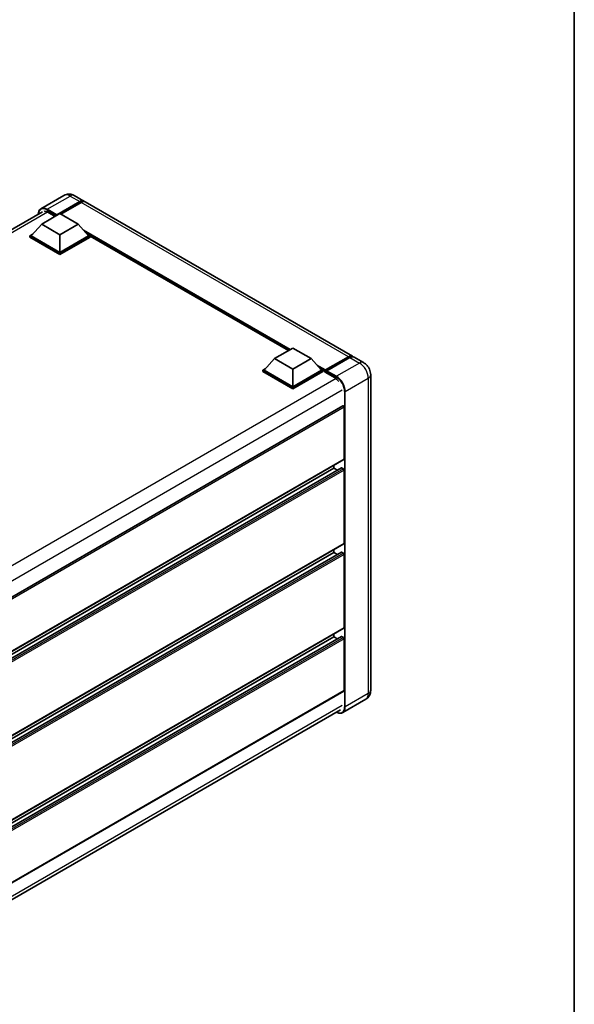
# Model space of a CAD drawing. Units: millimetres. Extents: x 0 to 9259, y 2 to 1266.
# Drawn here: x 994 to 1173, y 179 to 497 of the extents above; entities that cross this region are included whole.
import ezdxf

# ---------------------------------------------------------------- set-up
doc = ezdxf.new("R2010")
doc.units = ezdxf.units.MM
for name, color, linetype, lineweight in [('Border (ISO)', 7, 'Continuous', 35), ('Visible (ISO)', 7, 'Continuous', 35), ('Visible Narrow (ISO)', 7, 'Continuous', 25)]:
    doc.layers.add(name, color=color, linetype=linetype, lineweight=lineweight)

# ---------------------------------------------------------------- blocks, each defined once
blk = doc.blocks.new('図面枠 tk図枠')
at = {"layer": 'Border (ISO)'}
blk.add_line((405.5, 289), (405.5, 8), dxfattribs=at)

msp = doc.modelspace()

# ---------------------------------------------------------------- linework, layer by layer
at = {"layer": 'Visible (ISO)'}
for p, q in [((1008.6718, 439.9312), (1001.2472, 435.6446)), ((1012.0051, 439.8651), (1015.0692, 438.0961)), ((1006.1934, 433.446), (1013.7359, 437.8007)), ((1006.3113, 433.6774), (1013.7359, 437.964)), ((1014.2073, 437.6918), (1007.6312, 433.8951)), ((1101.8077, 388.0176), (1015.5407, 437.8239)), ((852.8552, 348.6796), (1001.7472, 434.6425)), ((1001.4794, 430.6427), (1007.372, 434.0448)), ((1003.4829, 434.4939), (1005.8163, 433.1467)), ((1006.1934, 433.446), (1006.1934, 433.4732)), ((1006.2642, 433.4052), (1006.1934, 433.446)), ((1007.372, 434.0448), (1013.2645, 430.6427)), ((1001.4794, 430.6427), (998.1324, 426.8868)), ((1007.372, 427.2407), (1001.4794, 430.6427)), ((1013.2645, 430.6427), (1007.372, 427.2407)), ((1013.2645, 430.6427), (1016.6115, 426.8868)), ((997.661, 426.8868), (998.632, 427.4474)), ((997.661, 426.5058), (997.661, 426.8868)), ((1007.372, 421.2802), (997.661, 426.8868)), ((1007.372, 420.8992), (997.661, 426.5058)), ((1007.372, 421.5524), (998.1324, 426.8868)), ((1007.372, 427.2407), (1007.372, 421.5524)), ((1016.6115, 426.8868), (1007.372, 421.5524)), ((1017.0829, 426.8868), (1007.372, 421.2802)), ((1017.0829, 426.5058), (1007.372, 420.8992)), ((1016.1119, 427.4474), (1017.0829, 426.8868)), ((1017.0829, 426.5058), (1017.0829, 426.8868)), ((1081.0963, 389.8432), (1017.0829, 426.8013)), ((1007.372, 420.8992), (1007.372, 421.2802)), ((1076.6213, 387.2595), (1082.5138, 390.6616)), ((1082.5138, 390.6616), (1088.4064, 387.2595)), ((1093.0733, 383.6125), (1100.4743, 387.8855)), ((1105.3432, 385.9764), (1102.2791, 387.7454)), ((1076.6213, 387.2595), (1073.2743, 383.5037)), ((1082.5138, 383.8575), (1076.6213, 387.2595)), ((1088.4064, 387.2595), (1082.5138, 383.8575)), ((1088.4064, 387.2595), (1091.7534, 383.5037)), ((1092.9664, 383.3078), (1100.5089, 387.6624)), ((1100.9458, 387.6134), (1093.5211, 383.3268)), ((1072.8029, 383.5037), (1073.7739, 384.0642)), ((1072.8029, 383.1226), (1072.8029, 383.5037)), ((1082.5138, 377.897), (1072.8029, 383.5037)), ((1082.5138, 377.516), (1072.8029, 383.1226)), ((1082.5138, 378.1692), (1073.2743, 383.5037)), ((1082.5138, 383.8575), (1082.5138, 378.1692)), ((1091.7534, 383.5037), (1082.5138, 378.1692)), ((1092.2248, 383.5037), (1082.5138, 377.897)), ((1092.2248, 383.1226), (1082.5138, 377.516)), ((1091.2538, 384.0642), (1092.2248, 383.5037)), ((1092.2248, 383.1226), (1092.2248, 383.5037)), ((1092.9319, 383.0099), (1092.2248, 383.4181)), ((1092.9319, 383.1226), (1092.9319, 383.3676)), ((1092.9319, 382.8505), (1092.9319, 383.2315)), ((1092.9319, 382.8505), (1096.1139, 381.0133)), ((1093.4033, 383.0954), (1093.0497, 383.2995)), ((1093.4033, 383.1226), (1093.4033, 383.0954)), ((1107.6194, 382.034), (1107.6194, 280.2441)), ((1082.5138, 377.516), (1082.5138, 377.897)), ((1098.6578, 371.9803), (949.2756, 285.7345)), ((1099.0601, 354.8174), (1099.0601, 371.5556)), ((1098.9911, 354.6648), (949.6249, 268.4282)), ((1095.7603, 351.9597), (1095.7603, 352.7995)), ((1098.1587, 352.024), (949.6249, 266.268)), ((1095.7603, 351.9597), (949.6249, 267.5884)), ((1096.9038, 351.2995), (1095.7603, 351.9597)), ((1098.8244, 351.6875), (1098.2587, 352.0141)), ((1099.0601, 327.6009), (1099.0601, 351.2793)), ((1098.9911, 327.4483), (949.6249, 241.2117)), ((1098.1587, 324.8075), (949.6249, 239.0514)), ((1095.7603, 324.7431), (949.6249, 240.3718)), ((1095.7603, 324.7431), (1095.7603, 325.583)), ((1096.9038, 324.0829), (1095.7603, 324.7431)), ((1098.8244, 324.471), (1098.2587, 324.7976)), ((1099.0601, 300.3843), (1099.0601, 324.0627)), ((1098.9911, 300.2317), (949.6249, 213.9951)), ((1098.1587, 297.5909), (949.6249, 211.8349)), ((1095.7603, 297.5266), (949.6249, 213.1553)), ((1095.7603, 297.5266), (1095.7603, 298.3664)), ((1096.9038, 296.8664), (1095.7603, 297.5266)), ((1098.8244, 297.2544), (1098.2587, 297.581)), ((1099.0601, 280.108), (1099.0601, 296.8462)), ((1098.9911, 279.9554), (949.6249, 193.7188)), ((1106.0099, 277.3243), (1098.5853, 273.0377)), ((949.0754, 188.0089), (1097.8496, 273.9037))]:
    msp.add_line(p, q, dxfattribs=at)
for centre, major_axis, start_param, end_param in [((1013.7359, 435.7867), (1.3333, 2.3094), 6.10547471, 7.06858347), ((1013.7359, 435.7867), (1.2333, 2.1362), 0.02962637, 0.78539816), ((1014.2073, 435.5145), (1.3333, 2.3094), 0, 0.78539816), ((1003.4829, 431.9083), (-1.5833, 2.7424), 5.49778714, 6.06759905), ((1006.3113, 433.5413), (0.0833, 0.1443), 0.78539816, 2.35619449), ((1100.4743, 385.7082), (1.3333, 2.3094), 6.10547471, 7.06858347), ((1100.9458, 385.436), (1.3333, 2.3094), 0, 0.78539816), ((1093.0733, 383.4492), (0.1, 0.1732), 0.78539816, 2.35619449), ((1093.0497, 383.1635), (-0.0833, 0.1443), 5.49778714, 7.06858347), ((1093.5211, 383.1907), (-0.0833, -0.1443), 3.92699082, 5.49778714), ((1096.1139, 378.4278), (1.5833, -2.7424), 1.78638258, 2.35619449), ((1098.8244, 371.6917), (-0.1667, 0.2887), 3.92699082, 6.28318531), ((1098.8244, 354.9535), (0.1667, -0.2887), 0, 0.78539816), ((1098.2587, 351.8508), (-0.1, 0.1732), 5.49778714, 6.28318531), ((1098.8244, 351.4153), (-0.1667, 0.2887), 3.92699082, 5.49778714), ((1098.8244, 327.7369), (0.1667, -0.2887), 0, 0.78539816), ((1098.2587, 324.6343), (-0.1, 0.1732), 5.49778714, 6.28318531), ((1098.8244, 324.1988), (-0.1667, 0.2887), 3.92699082, 5.49778714), ((1098.8244, 300.5204), (0.1667, -0.2887), 0, 0.78539816), ((1098.2587, 297.4177), (-0.1, 0.1732), 5.49778714, 6.28318531), ((1098.8244, 296.9822), (-0.1667, 0.2887), 3.92699082, 5.49778714), ((1098.8244, 280.2441), (0.1667, -0.2887), 0, 0.78539816)]:
    msp.add_ellipse(centre, major_axis=major_axis, ratio=0.57735027, start_param=start_param, end_param=end_param, dxfattribs=at)
for points, knots in [([(1012.0051, 439.8651), (1011.851, 439.9541), (1011.6846, 440.0364), (1011.321, 440.1798), (1011.1237, 440.241), (1010.6941, 440.3279), (1010.4615, 440.3534), (1009.9674, 440.348), (1009.7057, 440.3164), (1009.1798, 440.1788), (1008.9161, 440.0722), (1008.6718, 439.9312)], [3.141592654, 3.141592654, 3.141592654, 3.141592654, 3.298672286, 3.298672286, 3.455751919, 3.455751919, 3.612831552, 3.612831552, 3.769911184, 3.769911184, 3.926990817, 3.926990817, 3.926990817, 3.926990817]), ([(1000.3713, 433.8481), (1000.3751, 433.9831), (1000.3863, 434.1142), (1000.4286, 434.3982), (1000.464, 434.5484), (1000.5585, 434.8298), (1000.6177, 434.961), (1000.7595, 435.2004), (1000.8422, 435.3087), (1001.0293, 435.4981), (1001.1337, 435.5791), (1001.2472, 435.6446)], [1.602386081, 1.602386081, 1.602386081, 1.602386081, 1.727875959, 1.727875959, 1.884955592, 1.884955592, 2.042035225, 2.042035225, 2.199114858, 2.199114858, 2.35619449, 2.35619449, 2.35619449, 2.35619449]), ([(1100.5089, 387.6624), (1100.6006, 387.7154), (1100.693, 387.7604), (1100.8779, 387.8334), (1100.9703, 387.8612), (1101.1532, 387.8982), (1101.2438, 387.9073), (1101.4209, 387.9054), (1101.5075, 387.8943), (1101.6047, 387.8688), (1101.6189, 387.8648), (1101.6331, 387.8604)], [1.570796327, 1.570796327, 1.570796327, 1.570796327, 1.727875959, 1.727875959, 1.884955592, 1.884955592, 2.042035225, 2.042035225, 2.199114858, 2.199114858, 2.226350272, 2.226350272, 2.226350272, 2.226350272]), ([(1107.6194, 382.034), (1107.6194, 382.3898), (1107.5728, 382.7167), (1107.4239, 383.3321), (1107.3206, 383.6208), (1107.0671, 384.1699), (1106.9168, 384.4302), (1106.568, 384.9242), (1106.3697, 385.158), (1105.9112, 385.5947), (1105.6514, 385.7984), (1105.3432, 385.9764)], [4.71238898, 4.71238898, 4.71238898, 4.71238898, 5.02654825, 5.02654825, 5.34070751, 5.34070751, 5.65486678, 5.65486678, 5.96902604, 5.96902604, 6.28318531, 6.28318531, 6.28318531, 6.28318531]), ([(1106.0099, 277.3243), (1106.2542, 277.4654), (1106.4784, 277.6404), (1106.8605, 278.0271), (1107.0187, 278.2379), (1107.2704, 278.6631), (1107.3646, 278.8773), (1107.5042, 279.2927), (1107.5499, 279.4943), (1107.6074, 279.8809), (1107.6194, 280.0661), (1107.6194, 280.2441)], [3.926990817, 3.926990817, 3.926990817, 3.926990817, 4.08407045, 4.08407045, 4.241150082, 4.241150082, 4.398229715, 4.398229715, 4.555309348, 4.555309348, 4.71238898, 4.71238898, 4.71238898, 4.71238898]), ([(1098.5853, 273.0377), (1098.4718, 272.9722), (1098.3494, 272.9222), (1098.0919, 272.8549), (1097.9568, 272.8374), (1097.6785, 272.8344), (1097.5353, 272.8487), (1097.2444, 272.9075), (1097.0966, 272.952), (1096.8295, 273.0574), (1096.7104, 273.1132), (1096.5916, 273.1774)], [2.35619449, 2.35619449, 2.35619449, 2.35619449, 2.513274123, 2.513274123, 2.670353756, 2.670353756, 2.827433388, 2.827433388, 2.984513021, 2.984513021, 3.110002899, 3.110002899, 3.110002899, 3.110002899])]:
    msp.add_open_spline(points, degree=3, knots=knots, dxfattribs=at)
at = {"layer": 'Visible Narrow (ISO)'}
for p, q in [((1003.2472, 435.4464), (1010.6718, 439.7331)), ((1010.6718, 439.7331), (1013.7359, 437.964)), ((1006.3113, 433.6774), (1003.2472, 435.4464)), ((1014.0659, 437.6102), (1013.7359, 437.8007)), ((1100.4743, 387.8855), (1014.2073, 437.6918)), ((1003.3617, 434.56), (853.8119, 348.2174)), ((1003.1293, 435.2423), (1006.1934, 433.4732)), ((1081.6889, 390.1853), (1015.0129, 428.6807)), ((1081.406, 390.022), (1015.6124, 428.008)), ((1081.1939, 389.8995), (1016.062, 427.5035)), ((1093.0733, 383.6125), (1090.1548, 385.2975)), ((1092.9319, 383.3676), (1090.7543, 384.6248)), ((1093.0497, 383.2995), (1100.5922, 387.6542)), ((1104.0099, 385.8443), (1096.5853, 381.5577)), ((1100.5922, 387.6542), (1100.8043, 387.5317)), ((1100.9458, 387.6134), (1104.0099, 385.8443)), ((1092.9319, 383.1226), (1091.2039, 384.1203)), ((1093.4033, 383.1226), (1096.4674, 381.3536)), ((1096.5853, 381.5577), (1093.5211, 383.3268)), ((1096.4431, 380.7952), (946.9116, 294.4631)), ((1099.4137, 376.6587), (1106.8383, 380.9453)), ((1106.8383, 380.9453), (1106.8383, 279.1554)), ((1098.4709, 377.0669), (949.1304, 290.8452)), ((1099.178, 376.6587), (1099.178, 274.8688)), ((1099.4137, 274.8688), (1099.4137, 376.6587)), ((1099.0601, 371.5556), (949.5832, 285.2551)), ((1099.0601, 354.8174), (949.6249, 268.5409)), ((1098.2587, 352.0141), (949.6249, 266.2003)), ((1098.8244, 351.6875), (949.6249, 265.5471)), ((1099.0601, 351.2793), (949.6249, 265.0028)), ((1099.0601, 327.6009), (949.6249, 241.3244)), ((1098.2587, 324.7976), (949.6249, 238.9838)), ((1098.8244, 324.471), (949.6249, 238.3306)), ((1099.0601, 324.0627), (949.6249, 237.7862)), ((1099.0601, 300.3843), (949.6249, 214.1078)), ((1098.2587, 297.581), (949.6249, 211.7672)), ((1098.8244, 297.2544), (949.6249, 211.114)), ((1099.0601, 296.8462), (949.6249, 210.5697)), ((1099.0601, 280.108), (949.6249, 193.8315)), ((1106.8383, 279.1554), (1099.4137, 274.8688)), ((1098.4709, 275.277), (949.1535, 189.0686))]:
    msp.add_line(p, q, dxfattribs=at)
for centre, major_axis, start_param, end_param in [((1010.6718, 436.4671), (-2, 3.4641), 5.49778714, 6.28318531), ((1010.6718, 437.5557), (1.3333, 2.3094), 0, 0.78539816), ((1003.1293, 432.1124), (-1.9167, 3.3198), 5.49778714, 7.00309553), ((1003.2472, 432.1805), (-2, 3.4641), 5.49778714, 6.28318531), ((1003.2472, 435.3104), (0.0833, 0.1443), 0.78539816, 2.35619449), ((1100.5922, 387.5181), (-0.0833, 0.1443), 5.49778714, 6.28318531), ((1100.5922, 385.6402), (1.2333, 2.1362), 0.15155638, 0.78539816), ((1104.0099, 383.667), (1.3333, 2.3094), 0, 0.78539816), ((1104.0099, 382.5783), (2, -3.4641), 0.78539816, 2.35619449), ((1096.5853, 381.4216), (0.0833, 0.1443), 0.78539816, 2.35619449), ((1096.4674, 378.2236), (1.9167, -3.3198), 0.78539816, 2.35619449), ((1096.5853, 378.2917), (-2, 3.4641), 3.92699082, 5.49778714), ((1104.9527, 382.034), (2.6667, 0), 5.49778714, 6.28318531), ((1099.2958, 376.7267), (0.1667, 0), 3.92699082, 5.49778714), ((1104.9527, 280.2441), (2.6667, 0), 5.49778714, 6.28318531), ((1104.0099, 280.7884), (2, -3.4641), 0, 0.78539816), ((1096.4674, 276.4337), (1.9167, -3.3198), 5.56327508, 7.06858347), ((1096.5853, 276.5018), (2, -3.4641), 0, 0.78539816), ((1099.2958, 274.9368), (0.1667, 0), 3.92699082, 5.49778714)]:
    msp.add_ellipse(centre, major_axis=major_axis, ratio=0.57735027, start_param=start_param, end_param=end_param, dxfattribs=at)

# ---------------------------------------------------------------- block references
at = {"xscale": 3, "yscale": 3, "zscale": 3}
msp.add_blockref('図面枠 tk図枠', (-43.186, -22.206), dxfattribs=at)

doc.saveas('drawing.dxf')
